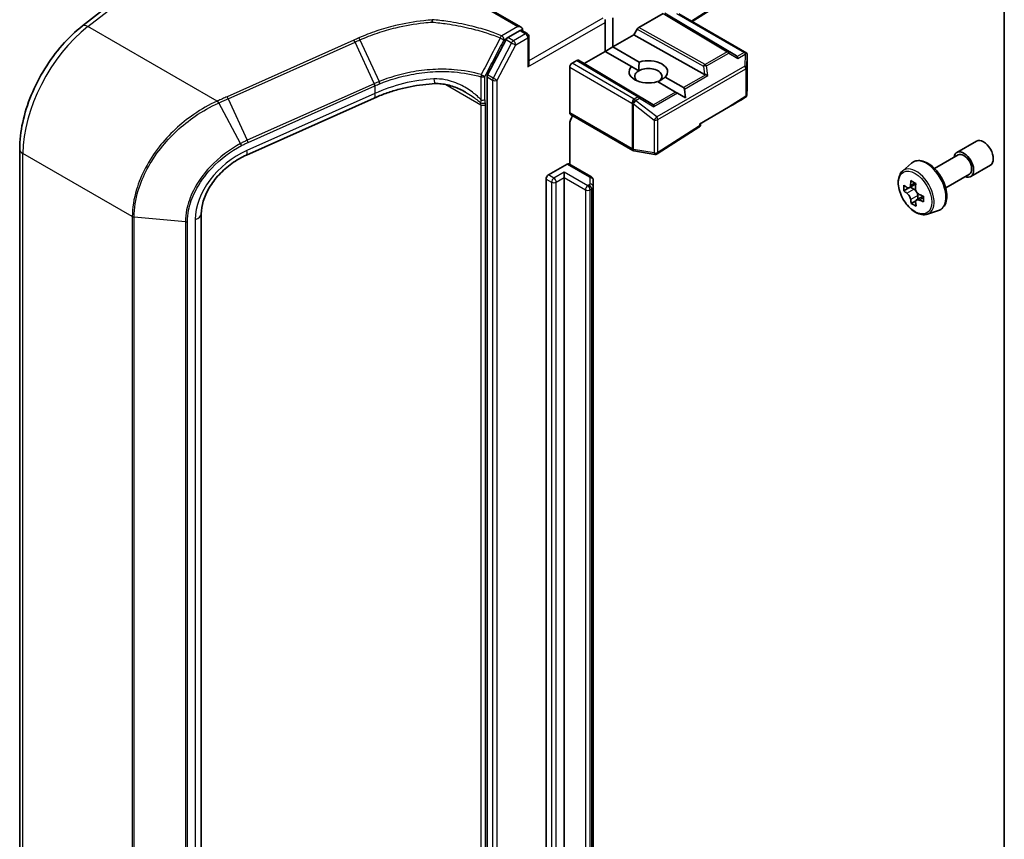
# Model space of a CAD drawing. Units: millimetres. Extents: x 7 to 8865, y 4 to 1550.
# Drawn here: x 119 to 128, y 55 to 62 of the extents above; entities that cross this region are included whole.
import ezdxf

# ---------------------------------------------------------------- set-up
doc = ezdxf.new("R2010")
doc.units = ezdxf.units.MM
doc.header["$LTSCALE"] = 0.5
doc.layers.add('Visible (ISO)', color=7, linetype='Continuous', lineweight=35)
doc.layers.add('Visible Narrow (ISO)', color=7, linetype='Continuous', lineweight=25)

msp = doc.modelspace()

# ---------------------------------------------------------------- linework, layer by layer
at = {"layer": 'Visible (ISO)'}
for p, q in [((119.8017, 61.63682), (121.10551, 62.65504)), ((125.53321, 61.96824), (125.07214, 61.67414)), ((127.76911, 48.98252), (127.76911, 61.85805)), ((123.59271, 61.62543), (123.32672, 61.779)), ((124.38656, 61.70692), (124.38656, 61.45569)), ((124.82005, 61.74522), (124.60918, 61.62347)), ((125.45403, 61.37694), (124.86249, 61.73047)), ((124.95603, 61.74118), (125.54295, 61.40232)), ((124.31856, 61.66766), (124.31856, 61.69121)), ((124.31856, 61.41643), (124.31856, 61.66766)), ((123.58426, 61.597), (123.47802, 61.53567)), ((123.59868, 61.59843), (123.64628, 61.57095)), ((123.60466, 61.60878), (123.60466, 61.59498)), ((123.6607, 61.3114), (123.6607, 61.54597)), ((124.56673, 61.55971), (124.38656, 61.45569)), ((124.59475, 61.60824), (124.56673, 61.55971)), ((125.17907, 61.21819), (124.56673, 61.55971)), ((123.46257, 61.51857), (123.30365, 61.21394)), ((124.31856, 61.41643), (124.38656, 61.45569)), ((124.38656, 61.45569), (124.61394, 61.32441)), ((124.31856, 61.41643), (124.13839, 61.31241)), ((124.54595, 61.28515), (124.31856, 61.41643)), ((125.54654, 61.10546), (125.54654, 61.3867)), ((124.0126, 60.88503), (124.0126, 61.27904)), ((124.033, 61.31437), (124.07554, 61.33893)), ((124.13839, 61.31241), (124.08997, 61.34036)), ((124.72992, 60.95888), (124.13839, 61.31241)), ((124.54595, 61.28515), (124.60892, 61.2488)), ((123.2987, 61.19571), (123.2987, 47.81952)), ((124.83908, 61.19442), (124.99621, 61.1037)), ((124.92822, 61.06445), (124.77109, 61.15517)), ((125.54649, 61.10382), (125.54277, 61.03837)), ((124.94454, 61.05503), (124.92822, 61.06445)), ((125.01434, 61.01473), (124.94454, 61.05503)), ((125.01434, 61.01473), (125.00437, 61.08957)), ((122.32376, 61.01332), (121.21911, 60.52061)), ((125.13446, 60.78836), (125.38579, 60.93347)), ((124.55769, 60.56057), (124.01858, 60.87182)), ((124.0126, 60.4409), (124.0126, 60.78571)), ((125.14291, 60.78492), (125.14291, 60.79324)), ((125.12957, 60.76061), (124.76823, 60.53012)), ((127.35886, 60.54308), (127.52884, 60.64122)), ((119.25906, 48.75602), (119.25906, 60.57324)), ((124.74782, 60.52601), (124.56722, 60.55712)), ((127.1663, 60.40415), (127.37088, 60.52226)), ((123.82903, 60.34871), (123.99221, 60.44292)), ((124.19652, 60.33471), (124.00663, 60.44435)), ((126.88919, 60.38156), (126.96604, 60.44909)), ((127.47905, 60.3349), (127.64903, 60.43304)), ((123.96501, 60.32515), (123.96501, 60.37226)), ((127.26245, 60.2376), (127.46703, 60.35572)), ((123.80863, 49.13365), (123.80863, 60.31338)), ((123.96501, 49.14543), (123.96501, 60.32515)), ((124.21658, 60.24637), (124.21658, 60.30188)), ((127.00408, 60.27036), (126.94735, 60.23761)), ((124.21658, 49.06664), (124.21658, 60.24637)), ((126.94342, 60.23604), (126.9002, 60.21109)), ((126.95759, 60.24352), (126.98842, 60.2263)), ((127.02123, 60.17067), (127.02168, 60.13873)), ((127.00352, 60.12355), (126.96497, 60.1013)), ((127.06874, 60.1659), (127.0105, 60.13227)), ((120.82866, 60.01359), (120.82866, 48.19637)), ((127.10433, 60.00892), (127.20124, 60.04171))]:
    msp.add_line(p, q, dxfattribs=at)
for centre, start, end in [((123.63185, 61.54597), 0, 60), ((125.5177, 61.10546), 356.7407, 0), ((125.51397, 61.04001), 332.125906, 356.7407), ((125.11406, 60.78492), 302.532401, 0), ((124.57212, 60.58555), 240, 260.225131), ((124.75271, 60.55444), 260.225131, 302.532401)]:
    msp.add_arc(centre, 0.02885, start, end, dxfattribs=at)
for centre, major_axis, ratio, start_param, end_param in [((123.56386, 61.60878), (0.04079, 0), 0.5773503, 0, 1.5707963), ((124.60918, 61.59992), (0.01443, 0.02498), 0.5773503, 0.7855474, 1.5710202), ((123.47802, 61.51211), (0.01442, 0.02498), 0.5773503, 0.7853982, 1.6447354), ((123.58426, 61.57345), (0.01442, 0.02498), 0.5773503, 0, 0.7853982), ((125.40604, 61.37172), (0.05524, -0.00394), 0.3026251, 0.2228992, 0.5400652), ((125.45316, 61.34397), (0.00014, 0.03251), 0.4024987, 5.0848083, 5.7283094), ((125.51974, 61.38241), (0.04079, 0), 0.5773503, 1.1617263, 1.5707963), ((125.51755, 61.38115), (0.03034, 0.0505), 0.0782185, 4.9944545, 5.2288856), ((125.5177, 61.38536), (0.00096, 0.05515), 0.5227383, 4.7110275, 4.9857543), ((123.63185, 61.29474), (-0.0204, -0.03533), 0.5773503, 1.5707963, 2.3561945), ((124.033, 61.29082), (0.01442, 0.02498), 0.5773503, 0.7853982, 2.3561945), ((124.07554, 61.31538), (-0.01443, -0.02498), 0.5773503, 3.1416673, 3.9271401), ((124.69251, 61.23979), (-0.1663, 0), 0.5773503, 5.7910746, 8.3460923), ((124.69251, 61.20053), (0.11822, 0), 0.5773503, 5.4977871, 8.6393798), ((124.69251, 61.23979), (0.1663, 0), 0.5773503, 5.7910746, 8.3460923), ((123.3191, 61.20748), (0.01442, 0.02498), 0.5773503, 1.6447354, 2.3561945), ((124.69251, 61.20053), (-0.11822, 0), 0.5773503, 5.4977871, 6.8815928), ((125.1881, 61.2459), (0.01989, -0.02765), 0.8001954, 5.2423911, 5.5595571), ((125.19537, 61.19514), (-0.02973, 0.01445), 0.4900103, 4.5342335, 5.1777346), ((124.97581, 61.06837), (0.0204, 0.03533), 0.5773503, 5.6396842, 6.2831853), ((125.36539, 60.94524), (0.39014, 0.22463), 0.0452932, 4.7386048, 5.1308463), ((125.51397, 61.03102), (0.02666, 0), 0.5773503, 5.519434, 5.986821), ((124.68193, 60.95366), (0.05524, -0.00394), 0.3026251, 0.2228992, 0.5400652), ((124.72906, 60.92591), (0.00014, 0.03251), 0.4024987, 5.0848083, 5.7283094), ((124.033, 60.89681), (-0.01442, -0.02498), 0.5773503, 5.4977871, 6.2831853), ((124.0806, 60.82496), (-0.04808, -0.08327), 0.5773503, 4.6126386, 5.4977871), ((127.58893, 60.53713), (-0.0601, 0.10409), 0.5773503, 3.1415927, 6.2831853), ((127.41896, 60.43899), (-0.0601, 0.10409), 0.5773503, 2.4980915, 6.9266864), ((127.41896, 60.43899), (-0.04808, 0.08327), 0.5773503, 3.1415927, 6.2831853), ((123.99221, 60.41936), (0.01442, 0.02498), 0.5773503, 0, 0.7853982), ((123.82903, 60.32515), (0.01442, 0.02498), 0.5773503, 0.7853982, 2.3561945), ((127.3865, 60.51678), (-0.33593, -0.60141), 0.5866657, 5.4458867, 5.5331529), ((127.47113, 60.49405), (-0.69856, -0.00976), 0.567882, 0.604496, 0.6687974), ((127.45023, 60.48118), (-0.34069, -0.60993), 0.5866657, 5.3166204, 5.3809217), ((127.4701, 60.56824), (-0.6888, -0.00963), 0.567882, 0.7337624, 0.8210286), ((127.49272, 60.45745), (0.34069, 0.60993), 0.5866657, 2.1750277, 2.2393291), ((127.47182, 60.44459), (0.69856, 0.00976), 0.567882, 3.7460887, 3.8103901), ((126.98894, 60.18871), (0.02284, -0.03955), 0.5773503, 1.8345598, 2.3724624), ((126.98894, 60.18871), (0.02284, -0.03955), 0.5773503, 0.801666, 1.3897367), ((127.47113, 60.49405), (-0.69856, -0.00976), 0.567882, 0.8859936, 0.9502949), ((127.45023, 60.48118), (-0.34069, -0.60993), 0.5866657, 5.5981179, 5.6624192), ((127.47286, 60.37039), (0.6888, 0.00963), 0.567882, 3.875355, 3.9626212), ((127.49272, 60.45745), (0.34069, 0.60993), 0.5866657, 2.4565252, 2.5208266), ((127.47182, 60.44459), (0.69856, 0.00976), 0.567882, 4.0275862, 4.0918876), ((127.55646, 60.42185), (0.33593, 0.60141), 0.5866657, 2.3042941, 2.3915602)]:
    msp.add_ellipse(centre, major_axis=major_axis, ratio=ratio, start_param=start_param, end_param=end_param, dxfattribs=at)
for points, knots in [([(119.25906, 60.57324), (119.25906, 60.64677), (119.26796, 60.72382), (119.30196, 60.88037), (119.32708, 60.95986), (119.39153, 61.11616), (119.43085, 61.19295), (119.52096, 61.33866), (119.57173, 61.40756), (119.68145, 61.5327), (119.74038, 61.58894), (119.8017, 61.63682)], [0, 0, 0, 0, 0.2792527, 0.2792527, 0.5585054, 0.5585054, 0.837758, 0.837758, 1.1170107, 1.1170107, 1.3962634, 1.3962634, 1.3962634, 1.3962634]), ([(122.8238, 61.69062), (122.82443, 61.69025), (122.82506, 61.68981), (122.82572, 61.68902), (122.8259, 61.68869), (122.82597, 61.68821), (122.82597, 61.68807), (122.82595, 61.68793)], [0, 0, 0, 0, 0.0028018727, 0.0028018727, 0.0044444003, 0.0044444003, 0.0050919828, 0.0050919828, 0.0050919828, 0.0050919828]), ([(122.82464, 61.66972), (122.82464, 61.66975), (122.82464, 61.66978), (122.82473, 61.67324), (122.82489, 61.67657), (122.82533, 61.68276), (122.82562, 61.68557), (122.82595, 61.68793)], [-0.000100524, -0.000100524, -0.000100524, -0.000100524, 0, 0, 0.010753734, 0.010753734, 0.021600504, 0.021600504, 0.021600504, 0.021600504]), ([(125.54571, 61.39977), (125.54494, 61.40094), (125.54367, 61.402), (125.54065, 61.40346), (125.53836, 61.40397), (125.53597, 61.40402)], [0.172547873, 0.172547873, 0.172547873, 0.172547873, 0.180540215, 0.180540215, 0.189940546, 0.189940546, 0.189940546, 0.189940546]), ([(122.85187, 61.13768), (122.81567, 61.13597), (122.77927, 61.13288), (122.70654, 61.12401), (122.67022, 61.11821), (122.59813, 61.10399), (122.56237, 61.09557), (122.49189, 61.0762), (122.45717, 61.06526), (122.38923, 61.04101), (122.35601, 61.02771), (122.32376, 61.01332)], [0.70537463, 0.70537463, 0.70537463, 0.70537463, 0.81520174, 0.81520174, 0.92502886, 0.92502886, 1.03485597, 1.03485597, 1.14468308, 1.14468308, 1.2545102, 1.2545102, 1.2545102, 1.2545102]), ([(123.11343, 61.06375), (123.09685, 61.07332), (123.07983, 61.08215), (123.04524, 61.09813), (123.02766, 61.10528), (122.99218, 61.11768), (122.97429, 61.12293), (122.93862, 61.13122), (122.92083, 61.13427), (122.88576, 61.1379), (122.86846, 61.13847), (122.85187, 61.13768)], [0.39563226, 0.39563226, 0.39563226, 0.39563226, 0.46463219, 0.46463219, 0.53363211, 0.53363211, 0.60263204, 0.60263204, 0.67163197, 0.67163197, 0.74063189, 0.74063189, 0.74063189, 0.74063189]), ([(121.21911, 60.52061), (121.17559, 60.5012), (121.13276, 60.47659), (121.0525, 60.41905), (121.0151, 60.38614), (120.94908, 60.31511), (120.92049, 60.27701), (120.87445, 60.19943), (120.85701, 60.15997), (120.83412, 60.08381), (120.82866, 60.04715), (120.82866, 60.01359)], [-1.3962634, -1.3962634, -1.3962634, -1.3962634, -1.1170107, -1.1170107, -0.837758, -0.837758, -0.5585054, -0.5585054, -0.2792527, -0.2792527, 0, 0, 0, 0]), ([(126.96604, 60.44909), (126.97731, 60.45899), (126.99084, 60.466), (127.02037, 60.47324), (127.03631, 60.47341), (127.07044, 60.46733), (127.08872, 60.46038), (127.1254, 60.43979), (127.14379, 60.42585), (127.17831, 60.39274), (127.19444, 60.37358), (127.22291, 60.33204), (127.23527, 60.30969), (127.25511, 60.26386), (127.26258, 60.2404), (127.27183, 60.19443), (127.27357, 60.17194), (127.2707, 60.13011), (127.2661, 60.11073), (127.25054, 60.07824), (127.23993, 60.0648), (127.21894, 60.04927), (127.21037, 60.04479), (127.20124, 60.04171)], [5.3991117, 5.3991117, 5.3991117, 5.3991117, 5.6806088, 5.6806088, 5.9665717, 5.9665717, 6.285416, 6.285416, 6.618926, 6.618926, 6.951521, 6.951521, 7.2823022, 7.2823022, 7.6132945, 7.6132945, 7.9463414, 7.9463414, 8.2789721, 8.2789721, 8.5898148, 8.5898148, 8.7705909, 8.7705909, 8.7705909, 8.7705909]), ([(126.88919, 60.38156), (126.87887, 60.37248), (126.87064, 60.36091), (126.85806, 60.33302), (126.85421, 60.3163), (126.85152, 60.2792), (126.85306, 60.25863), (126.86144, 60.21642), (126.86831, 60.19479), (126.88652, 60.15271), (126.89784, 60.13226), (126.92385, 60.09437), (126.93853, 60.07695), (126.97002, 60.04675), (126.98684, 60.03401), (127.02126, 60.01473), (127.03888, 60.00818), (127.07265, 60.0029), (127.0889, 60.00382), (127.10394, 60.00879), (127.10413, 60.00885), (127.10433, 60.00892)], [0.8840736, 0.8840736, 0.8840736, 0.8840736, 1.1625698, 1.1625698, 1.4743886, 1.4743886, 1.8080236, 1.8080236, 2.1423651, 2.1423651, 2.4744475, 2.4744475, 2.8063021, 2.8063021, 3.1401329, 3.1401329, 3.4748571, 3.4748571, 3.7915539, 3.7915539, 3.7957797, 3.7957797, 3.7957797, 3.7957797]), ([(124.19652, 60.33471), (124.19837, 60.33365), (124.2002, 60.33242), (124.20381, 60.32956), (124.20558, 60.32791), (124.20895, 60.3241), (124.21054, 60.32193), (124.21332, 60.31699), (124.2145, 60.31423), (124.21613, 60.30827), (124.21658, 60.30508), (124.21658, 60.30188)], [1.57079633, 1.57079633, 1.57079633, 1.57079633, 1.72787596, 1.72787596, 1.88495559, 1.88495559, 2.04203522, 2.04203522, 2.19911486, 2.19911486, 2.35619449, 2.35619449, 2.35619449, 2.35619449]), ([(126.9265, 60.24041), (126.9301, 60.2379), (126.93402, 60.23621), (126.94142, 60.2353), (126.9449, 60.23609), (126.95055, 60.23957), (126.9531, 60.24249), (126.95677, 60.25021), (126.95789, 60.25501), (126.95827, 60.25997)], [0, 0, 0, 0, 0.017936943, 0.017936943, 0.035873886, 0.035873886, 0.053810829, 0.053810829, 0.071747772, 0.071747772, 0.071747772, 0.071747772]), ([(126.96001, 60.13533), (126.9595, 60.13978), (126.95824, 60.14503), (126.95431, 60.15584), (126.95164, 60.1614), (126.9458, 60.1713), (126.94225, 60.1763), (126.93474, 60.18487), (126.93079, 60.18844), (126.92719, 60.19095)], [0, 0, 0, 0, 0.017936943, 0.017936943, 0.035873886, 0.035873886, 0.053810829, 0.053810829, 0.071747772, 0.071747772, 0.071747772, 0.071747772]), ([(127.00075, 60.23623), (127.00038, 60.23128), (127.00087, 60.22558), (127.00379, 60.21418), (127.00621, 60.20848), (127.01205, 60.19858), (127.01585, 60.19372), (127.02437, 60.18574), (127.02909, 60.18261), (127.03357, 60.18061)], [0, 0, 0, 0, 0.017936943, 0.017936943, 0.035873886, 0.035873886, 0.053810829, 0.053810829, 0.071747772, 0.071747772, 0.071747772, 0.071747772]), ([(127.03426, 60.13115), (127.02978, 60.13315), (127.02509, 60.1344), (127.01668, 60.13472), (127.01295, 60.13379), (127.0073, 60.13031), (127.005, 60.12754), (127.00234, 60.1204), (127.00199, 60.11604), (127.0025, 60.11159)], [0, 0, 0, 0, 0.017936943, 0.017936943, 0.035873886, 0.035873886, 0.053810829, 0.053810829, 0.071747772, 0.071747772, 0.071747772, 0.071747772])]:
    msp.add_open_spline(points, degree=3, knots=knots, dxfattribs=at)
for points in [[(124.60892, 61.2488), (124.60892, 61.28225), (124.61394, 61.32441)], [(124.83908, 61.19442), (124.80508, 61.169), (124.77611, 61.15227)]]:
    msp.add_open_spline(points, degree=2, dxfattribs=at)
at = {"layer": 'Visible Narrow (ISO)'}
for p, q in [((119.84907, 61.63154), (121.15698, 62.65295)), ((125.53809, 61.98079), (125.06438, 61.67862)), ((123.3123, 61.77758), (123.56386, 61.63233)), ((124.29817, 61.70299), (123.6607, 61.33495)), ((124.82005, 61.74522), (125.37462, 61.41377)), ((125.38929, 61.41506), (124.83447, 61.74665)), ((124.93563, 61.7432), (125.51974, 61.40596)), ((120.96608, 60.98663), (119.84907, 61.63154)), ((123.56386, 61.63233), (123.425, 61.55216)), ((123.65225, 61.28297), (124.31856, 61.66766)), ((125.18325, 61.30329), (124.60918, 61.62347)), ((123.44539, 61.51683), (123.47802, 61.53567)), ((123.52562, 61.50819), (123.47802, 61.53567)), ((123.63185, 61.56953), (123.52562, 61.50819)), ((123.54601, 61.47286), (123.65225, 61.5342)), ((123.58426, 61.597), (123.60466, 61.60878)), ((123.58426, 61.597), (123.63185, 61.56953)), ((123.65225, 61.5342), (123.65225, 61.28297)), ((124.59475, 61.60824), (125.16908, 61.28792)), ((122.14774, 61.51382), (121.051, 61.02464)), ((121.06108, 61.00782), (122.15783, 61.49701)), ((122.32326, 61.13781), (122.15783, 61.49701)), ((122.20034, 61.51601), (122.36636, 61.15607)), ((123.51017, 61.49109), (123.35124, 61.18646)), ((123.38709, 61.16823), (123.54601, 61.47286)), ((123.46257, 61.51857), (123.51017, 61.49109)), ((125.37462, 61.41377), (125.18325, 61.30329)), ((125.19549, 61.29151), (125.38686, 61.402)), ((125.38686, 61.402), (125.4654, 61.35575)), ((125.45403, 61.37694), (125.38929, 61.41506)), ((125.51974, 61.40596), (125.46017, 61.37157)), ((125.4654, 61.35575), (125.52979, 61.39292)), ((125.52979, 61.39292), (125.52621, 61.2901)), ((125.5428, 61.27775), (125.54652, 61.38479)), ((125.54652, 61.38479), (125.54652, 61.10489)), ((124.0126, 61.27904), (124.54973, 60.96893)), ((124.57013, 61.00426), (124.033, 61.31437)), ((124.07554, 61.33893), (124.60339, 61.02346)), ((124.61806, 61.02475), (124.08997, 61.34036)), ((125.52621, 61.2901), (124.76495, 60.85059)), ((125.16908, 61.28792), (125.17907, 61.21819)), ((125.20761, 61.20691), (125.19549, 61.29151)), ((125.5428, 61.03944), (125.5428, 61.27775)), ((123.2457, 61.19742), (123.2457, 60.99697)), ((123.28058, 60.99959), (123.28058, 61.20005)), ((123.2987, 61.19571), (123.34629, 61.16823)), ((123.35124, 61.18646), (123.30365, 61.21394)), ((124.77311, 60.82704), (125.53437, 61.26655)), ((125.18836, 61.21464), (124.99621, 61.1037)), ((125.00437, 61.08957), (125.20761, 61.20691)), ((125.53437, 61.26655), (125.53437, 61.02824)), ((122.32157, 61.13706), (121.22652, 60.64863)), ((121.23302, 60.62944), (122.32807, 61.11787)), ((122.32807, 61.11787), (122.32807, 61.05162)), ((122.94204, 61.13018), (123.24431, 60.95567)), ((123.34629, 61.16823), (123.34629, 47.79205)), ((123.38709, 47.79205), (123.38709, 61.16823)), ((125.54652, 61.10489), (125.5428, 61.03944)), ((122.32807, 61.05162), (121.22341, 60.55891)), ((124.60339, 61.02346), (124.57013, 61.00426)), ((124.72992, 60.95888), (124.61806, 61.02475)), ((124.92822, 61.06445), (124.73607, 60.95351)), ((124.94454, 61.05503), (124.74129, 60.93769)), ((125.53437, 61.02824), (125.38579, 60.93347)), ((121.16804, 60.62003), (120.98014, 60.97145)), ((121.06108, 61.00782), (121.22652, 60.64863)), ((123.24431, 60.95567), (123.24431, 48.04386)), ((123.2851, 48.04386), (123.2851, 60.95567)), ((124.54973, 60.96893), (124.55172, 60.96607)), ((124.55172, 60.96607), (124.55172, 60.57377)), ((124.56299, 60.56975), (124.56299, 60.96204)), ((124.56299, 60.96204), (124.74359, 60.82302)), ((124.58237, 60.99248), (124.61563, 61.01169)), ((124.58435, 60.98962), (124.58237, 60.99248)), ((124.76495, 60.85059), (124.58435, 60.98962)), ((124.61563, 61.01169), (124.74129, 60.93769)), ((124.55172, 60.57377), (124.0126, 60.88503)), ((124.74359, 60.82302), (124.74359, 60.53864)), ((124.77311, 60.54266), (124.77311, 60.82704)), ((125.13446, 60.77315), (124.77311, 60.54266)), ((125.13446, 60.78836), (125.13446, 60.77315)), ((120.23249, 59.98824), (119.28723, 60.53399)), ((119.28723, 48.71677), (119.28723, 60.53399)), ((124.74359, 60.53864), (124.56299, 60.56975)), ((123.99221, 60.44292), (124.1821, 60.33328)), ((123.87662, 60.32123), (123.82903, 60.34871)), ((123.96501, 60.37226), (123.87662, 60.32123)), ((124.16898, 60.25449), (123.96501, 60.37226)), ((123.80863, 60.31338), (123.85623, 60.2859)), ((123.85623, 60.2859), (123.85623, 49.10618)), ((123.89702, 60.2859), (123.96501, 60.32515)), ((123.89702, 49.10618), (123.89702, 60.2859)), ((123.96501, 60.32515), (124.14859, 60.21917)), ((124.1821, 60.26207), (124.16898, 60.25449)), ((124.18773, 60.32543), (124.18773, 60.26992)), ((126.95827, 60.25997), (126.99436, 60.28081)), ((124.14859, 60.21917), (124.14859, 49.03944)), ((124.18938, 60.21917), (124.2025, 60.22674)), ((124.18938, 49.03944), (124.18938, 60.21917)), ((124.2025, 60.22674), (124.2025, 49.04702)), ((126.92719, 60.19095), (126.98842, 60.2263)), ((127.02123, 60.17067), (126.96001, 60.13533)), ((127.06929, 60.15137), (127.03426, 60.13115)), ((120.23249, 59.98824), (120.23249, 48.17102)), ((120.24834, 48.16635), (120.24834, 59.98357)), ((120.69114, 59.9428), (120.24834, 59.98357)), ((120.69114, 59.9428), (120.69114, 48.12558)), ((120.70872, 48.12718), (120.70872, 59.9444)), ((120.77598, 59.96408), (120.77598, 48.14686))]:
    msp.add_line(p, q, dxfattribs=at)
for centre, major_axis, ratio, start_param, end_param in [((119.96714, 60.92654), (0.48077, 0.83272), 0.5773503, 0.9599311, 2.3561945), ((119.86088, 61.56104), (-0.05918, 0.07578), 0.4683232, 5.4245069, 6.2831853), ((123.425, 61.5286), (-0.01073, -0.02677), 0.465707, 3.8523635, 4.7236009), ((123.425, 61.5286), (-0.02561, 0.01328), 0.0635764, 1.0901086, 2.5246788), ((123.425, 61.5286), (0.01442, -0.02498), 0.5773503, 0.7853982, 2.3561945), ((123.63185, 61.54597), (0.01442, 0.02498), 0.5773503, 0, 0.7853982), ((123.63185, 61.54597), (0.01442, -0.02498), 0.5773503, 0.7853982, 2.3561945), ((123.63185, 61.54597), (0.02885, 0), 0.5773503, 5.4977871, 6.2831853), ((122.15128, 61.49267), (0.01175, -0.02634), 0.2686349, 1.6156859, 2.3740653), ((123.52562, 61.48464), (-0.01442, -0.02498), 0.5773503, 3.9269908, 4.786328), ((123.52562, 61.48464), (0.02557, -0.01334), 0.060316, 4.0956189, 5.6664153), ((123.52562, 61.48464), (-0.01442, 0.02498), 0.5773503, 3.9269908, 5.4977871), ((125.37462, 61.39022), (0.0148, 0.02476), 0.5872385, 0.0087144, 0.7941872), ((125.37462, 61.39022), (0.01442, -0.02498), 0.5773503, 1.7126934, 2.3561945), ((125.37462, 61.39022), (0.01464, 0.02486), 0.1923491, 5.3153305, 6.2759975), ((125.18325, 61.27974), (-0.01405, -0.02519), 0.5672897, 3.9185003, 4.7039731), ((125.18325, 61.27974), (0.02855, 0.00409), 0.3915833, 1.0725883, 2.0332554), ((125.18325, 61.27974), (-0.01442, 0.02498), 0.5773503, 4.854286, 5.4977871), ((125.51397, 61.27833), (0.02883, -0.001), 0.4634701, 0.0319243, 1.1485623), ((125.51397, 61.27833), (0.01442, -0.02498), 0.5773503, 0.7853982, 1.7126934), ((125.51397, 61.27833), (0.02885, 0), 0.5773503, 5.4977871, 6.248538), ((123.26019, 61.21182), (-0.00807, -0.0277), 0.4365478, 4.6800127, 5.3808528), ((123.26019, 61.21182), (-0.02885, 0), 0.5773503, 1.0446073, 2.3561945), ((123.26019, 61.21182), (0.02557, -0.01335), 0.059911, 4.2632648, 5.6664326), ((122.76932, 59.76156), (-0.33507, 1.41367), 0.6592666, 0.1220607, 0.1239792), ((122.31503, 61.13272), (-0.01175, 0.02634), 0.2686349, 3.9988993, 4.7572786), ((122.31672, 61.13348), (0.01168, -0.02638), 0.2685149, 0.8583884, 1.6164525), ((122.76277, 60.50908), (-0.95215, -0.19904), 0.6735652, 4.4924802, 5.0416158), ((122.76277, 59.75722), (-0.32032, 1.39916), 0.6479727, 0.127572, 0.1294905), ((122.84732, 61.23373), (0.00455, -0.09605), 0.1304203, 5.3202087, 6.2831853), ((123.36669, 61.18), (-0.01442, -0.02498), 0.5773503, 4.786328, 5.4977871), ((123.36669, 61.18), (0.02885, 0), 0.5773503, 3.9269908, 5.4977871), ((123.36669, 61.18), (-0.02557, 0.01334), 0.060316, 0.9540263, 2.5248226), ((125.5177, 61.10546), (0.0288, -0.00164), 0.7933006, 0, 0.0464726), ((125.5177, 61.10546), (0.02885, 0), 0.5773503, 6.248538, 6.2831853), ((121.05454, 61.00349), (0.01175, -0.02634), 0.2686349, 1.6156859, 2.3740653), ((122.2846, 61.10114), (0.03917, -0.08781), 0.2686349, 0, 0.8573066), ((124.60339, 60.99991), (0.0148, 0.02476), 0.5872385, 0.0087144, 0.7941872), ((124.60339, 60.99991), (0.01442, -0.02498), 0.5773503, 1.7126934, 2.3561945), ((124.60339, 60.99991), (0.01464, 0.02486), 0.1923491, 5.3153305, 6.2759975), ((125.51397, 61.04001), (0.01551, -0.02432), 0.5463429, 0.3683122, 0.7605538), ((125.51397, 61.04001), (0.02885, 0), 0.5773503, 5.4977871, 6.248538), ((125.51397, 61.04001), (0.0288, -0.00164), 0.7933006, 0, 0.0464726), ((120.96962, 60.96548), (-0.01175, 0.02634), 0.2686089, 4.7517187, 5.5156652), ((120.97347, 60.96721), (0.01183, -0.02631), 0.2714462, 1.6099896, 2.3732745), ((123.26276, 60.98759), (0.02825, 0.00583), 0.6849423, 3.7976336, 5.3684299), ((123.17631, 60.91642), (-0.04808, -0.08327), 0.5773503, 2.3561945, 2.5660179), ((123.2647, 60.96745), (-0.02885, 0), 0.5773503, 0.7853982, 2.3561945), ((123.26019, 61.01137), (-0.02885, 0), 0.5773503, 1.0446073, 2.3561945), ((123.19671, 60.90464), (0.0625, 0.10825), 0.5773503, 5.4977871, 5.7076105), ((124.57013, 60.98071), (-0.01442, -0.02498), 0.5773503, 3.9269908, 5.4977871), ((124.57013, 60.98071), (-0.02371, -0.01643), 0.1154701, 4.0921395, 5.6629358), ((124.57212, 60.97784), (0.02371, 0.01643), 0.1154701, 0.9505468, 2.5213432), ((124.57212, 60.97784), (0.02885, 0), 0.5773503, 3.9269908, 4.3906384), ((124.57212, 60.97784), (0.0176, 0.02286), 0.1072113, 4.034801, 5.3339402), ((124.57013, 60.98071), (-0.01442, 0.02498), 0.5773503, 4.854286, 5.4977871), ((124.75271, 60.83882), (-0.0176, -0.02286), 0.1072113, 0.8932084, 2.1923476), ((124.75271, 60.83882), (-0.01442, 0.02498), 0.5773503, 3.9269908, 4.854286), ((124.75271, 60.83882), (0.02885, 0), 0.5773503, 4.3906384, 5.4977871), ((125.11406, 60.78492), (0.01551, -0.02432), 0.5463429, 0, 0.7605538), ((125.11406, 60.78492), (0.02885, 0), 0.5773503, 5.4977871, 6.2831853), ((121.16284, 60.61657), (-0.01342, 0.02554), 0.2154985, 3.9833487, 4.7347884), ((121.21998, 60.6443), (-0.01175, 0.02634), 0.2686349, 3.9988993, 4.7572786), ((119.35522, 60.57324), (-0.09615, 0), 0.5773503, 0, 0.7853982), ((121.31743, 60.12252), (-0.4755, -0.36446), 0.7105998, 4.388197, 5.7844604), ((121.17994, 60.60843), (0.03917, -0.08781), 0.2686349, 0, 0.8573066), ((124.57212, 60.58555), (-0.01442, -0.02498), 0.5773503, 5.4977871, 6.2831853), ((124.57212, 60.58555), (-0.02885, 0), 0.5773503, 0.7853982, 1.2490458), ((124.57212, 60.58555), (-0.0049, -0.02843), 0.2716559, 5.347739, 6.2831853), ((124.75271, 60.55444), (-0.02885, 0), 0.5773503, 1.2490458, 2.3561945), ((124.75271, 60.55444), (-0.0049, -0.02843), 0.2716559, 5.347739, 6.2831853), ((124.75271, 60.55444), (0.01551, -0.02432), 0.5463429, 0, 0.7605538), ((127.09722, 60.25324), (-0.11838, 0.20505), 0.5773503, 3.0266494, 6.3981286), ((124.1821, 60.30973), (0.01442, 0.02498), 0.5773503, 0, 0.7853982), ((127.00918, 60.20241), (0.10829, -0.18756), 0.5773503, 6.168242, 9.5397212), ((123.87662, 60.29768), (0.01442, 0.02498), 0.5773503, 0.7853982, 2.3561945), ((123.87662, 60.29768), (0.02885, 0), 0.5773503, 3.9269908, 5.4977871), ((123.87662, 60.29768), (0.01442, -0.02498), 0.5773503, 0.7853982, 2.3561945), ((124.16898, 60.23094), (0.01442, 0.02498), 0.5773503, 0.7853982, 2.3561945), ((124.16898, 60.23094), (0.01442, -0.02498), 0.5773503, 0.7853982, 2.3561945), ((124.1685, 60.32543), (0.01923, 0), 0.5773503, 0, 0.7853982), ((124.1685, 60.26992), (0.01923, 0), 0.5773503, 5.4977871, 6.2831853), ((124.1821, 60.23851), (-0.01442, 0.02498), 0.5773503, 3.9269908, 5.4977871), ((124.18773, 60.30188), (0.02885, 0), 0.8164966, 0, 1.5707963), ((124.18773, 60.24637), (0.02885, 0), 0.8164966, 0, 1.5707963), ((124.16898, 60.23094), (0.02885, 0), 0.5773503, 3.9269908, 5.4977871), ((124.1685, 60.24637), (0.04808, 0), 0.5773503, 5.4977871, 6.2831853), ((120.73251, 60.01359), (0.09615, 0), 0.5773503, 5.181501, 6.2831853), ((120.25288, 60.00002), (0.02885, 0), 0.5773503, 3.9269908, 4.5542459), ((120.69568, 59.95925), (-0.02885, 0), 0.5773503, 1.4126533, 2.0399084)]:
    msp.add_ellipse(centre, major_axis=major_axis, ratio=ratio, start_param=start_param, end_param=end_param, dxfattribs=at)
msp.add_ellipse((126.99835, 60.19615), major_axis=(-0.10159, 0.17596), ratio=0.5773503, dxfattribs=at)
for points, knots in [([(122.82595, 61.68793), (122.80092, 61.68631), (122.77587, 61.68418), (122.66858, 61.67289), (122.58651, 61.65876), (122.50617, 61.63947), (122.4513, 61.6263), (122.39724, 61.61072), (122.29164, 61.57504), (122.24012, 61.55495), (122.19031, 61.53278)], [0.71564071, 0.71564071, 0.71564071, 0.71564071, 0.79438254, 0.79438254, 1.0529583, 1.0529583, 1.0529583, 1.22952893, 1.22952893, 1.40609615, 1.40609615, 1.40609615, 1.40609615]), ([(122.20034, 61.51601), (122.24935, 61.53793), (122.30005, 61.55782), (122.40396, 61.59313), (122.45718, 61.60856), (122.51119, 61.62162), (122.59029, 61.64075), (122.6711, 61.65479), (122.77627, 61.66601), (122.80047, 61.66811), (122.82464, 61.66972)], [-1.40609957, -1.40609957, -1.40609957, -1.40609957, -1.22952893, -1.22952893, -1.0529583, -1.0529583, -1.0529583, -0.79438254, -0.79438254, -0.71718418, -0.71718418, -0.71718418, -0.71718418]), ([(123.425, 61.55216), (123.38583, 61.56786), (123.3453, 61.58243), (123.25386, 61.61176), (123.20245, 61.62601), (123.14977, 61.63844), (123.08758, 61.65312), (123.0236, 61.66528), (122.91405, 61.68131), (122.86909, 61.68658), (122.8238, 61.69062)], [0.02880374, 0.02880374, 0.02880374, 0.02880374, 0.17758333, 0.17758333, 0.35516666, 0.35516666, 0.35516666, 0.56478978, 0.56478978, 0.70776888, 0.70776888, 0.70776888, 0.70776888]), ([(122.82464, 61.66972), (122.86784, 61.66575), (122.91072, 61.66063), (123.01724, 61.64495), (123.08023, 61.63292), (123.14145, 61.61842), (123.19332, 61.60613), (123.24393, 61.59207), (123.33395, 61.56314), (123.37385, 61.54878), (123.41241, 61.5333)], [-0.70331914, -0.70331914, -0.70331914, -0.70331914, -0.56478978, -0.56478978, -0.35516666, -0.35516666, -0.35516666, -0.17758333, -0.17758333, -0.02880374, -0.02880374, -0.02880374, -0.02880374]), ([(122.19031, 61.53278), (122.18321, 61.52962), (122.17612, 61.52646), (122.16193, 61.52014), (122.15483, 61.51698), (122.14774, 61.51382)], [0.000003418, 0.000003418, 0.000003418, 0.000003418, 0.025151695, 0.025151695, 0.05030339, 0.05030339, 0.05030339, 0.05030339]), ([(122.20034, 61.51601), (122.19958, 61.51766), (122.19879, 61.51928), (122.19714, 61.52242), (122.19629, 61.52393), (122.19458, 61.5268), (122.19371, 61.52814), (122.19199, 61.53063), (122.19114, 61.53177), (122.19031, 61.53278)], [0, 0, 0, 0, 0.25, 0.25, 0.5, 0.5, 0.75, 0.75, 1, 1, 1, 1]), ([(123.41241, 61.5333), (123.38511, 61.48044), (123.35779, 61.42758), (123.30311, 61.32189), (123.27575, 61.26906), (123.24836, 61.21624)], [-0.37208581, -0.37208581, -0.37208581, -0.37208581, -0.18604291, -0.18604291, 0, 0, 0, 0]), ([(122.15783, 61.49701), (122.16491, 61.50017), (122.172, 61.50333), (122.18617, 61.50967), (122.19326, 61.51284), (122.20034, 61.51601)], [-0.05030339, -0.05030339, -0.05030339, -0.05030339, -0.025151695, -0.025151695, 0, 0, 0, 0]), ([(123.28058, 61.20005), (123.30813, 61.25281), (123.33563, 61.30559), (123.39056, 61.41119), (123.41799, 61.464), (123.44539, 61.51683)], [0, 0, 0, 0, 0.18604291, 0.18604291, 0.37208581, 0.37208581, 0.37208581, 0.37208581]), ([(123.24836, 61.21624), (123.17458, 61.23766), (123.09521, 61.25176), (122.95268, 61.26284), (122.8908, 61.26337), (122.82861, 61.25978), (122.76509, 61.25612), (122.70123, 61.24815), (122.54436, 61.21813), (122.45248, 61.19103), (122.36636, 61.15607)], [-0.97949595, -0.97949595, -0.97949595, -0.97949595, -0.70791356, -0.70791356, -0.50821598, -0.50821598, -0.50821598, -0.30422299, -0.30422299, 0, 0, 0, 0]), ([(122.37243, 61.13686), (122.45781, 61.17164), (122.54885, 61.19861), (122.70422, 61.22855), (122.76745, 61.2365), (122.83033, 61.2402), (122.89189, 61.24381), (122.95313, 61.24334), (123.09417, 61.23249), (123.1727, 61.21859), (123.2457, 61.19742)], [0.0000044, 0.0000044, 0.0000044, 0.0000044, 0.30422299, 0.30422299, 0.50821598, 0.50821598, 0.50821598, 0.70791356, 0.70791356, 0.97949595, 0.97949595, 0.97949595, 0.97949595]), ([(122.36636, 61.15607), (122.3591, 61.15313), (122.35187, 61.15013), (122.3375, 61.14404), (122.33036, 61.14095), (122.32326, 61.13781)], [-0.05133566, -0.05133566, -0.05133566, -0.05133566, -0.025658608, -0.025658608, 0, 0, 0, 0]), ([(122.32971, 61.11861), (122.33675, 61.12175), (122.34382, 61.12484), (122.35806, 61.13093), (122.36523, 61.13392), (122.37243, 61.13686)], [0, 0, 0, 0, 0.025658608, 0.025658608, 0.051331263, 0.051331263, 0.051331263, 0.051331263]), ([(122.37243, 61.13686), (122.37217, 61.13824), (122.37183, 61.13972), (122.37103, 61.1428), (122.37057, 61.1444), (122.36953, 61.14768), (122.36896, 61.14936), (122.36772, 61.15272), (122.36706, 61.15441), (122.36636, 61.15607)], [0, 0, 0, 0, 0.25, 0.25, 0.5, 0.5, 0.75, 0.75, 1, 1, 1, 1]), ([(123.2457, 60.99697), (123.23923, 61.00469), (123.23236, 61.01197), (123.21255, 61.0315), (123.19913, 61.04306), (123.15234, 61.07989), (123.11695, 61.10214), (123.03473, 61.14378), (122.98675, 61.16139), (122.90518, 61.17735), (122.87225, 61.18024), (122.83964, 61.17839)], [0.22081374, 0.22081374, 0.22081374, 0.22081374, 0.25404, 0.25404, 0.31341956, 0.31341956, 0.45428188, 0.45428188, 0.62761414, 0.62761414, 0.74063189, 0.74063189, 0.74063189, 0.74063189]), ([(121.051, 61.02464), (121.03749, 61.01862), (121.024, 61.01259), (120.99697, 61.0005), (120.98344, 60.99443), (120.96993, 60.98836)], [0, 0, 0, 0, 0.047892745, 0.047892745, 0.095932273, 0.095932273, 0.095932273, 0.095932273]), ([(123.11347, 61.06375), (123.13286, 61.05256), (123.15188, 61.04075), (123.18362, 61.01944), (123.19661, 61.01022), (123.22129, 60.99114), (123.2333, 60.98113), (123.24281, 60.97116)], [-0.39563226, -0.39563226, -0.39563226, -0.39563226, -0.31341956, -0.31341956, -0.25404, -0.25404, -0.19522556, -0.19522556, -0.19522556, -0.19522556]), ([(120.96608, 60.98663), (120.89682, 60.95522), (120.82898, 60.91686), (120.65126, 60.7947), (120.54798, 60.69817), (120.37422, 60.47572), (120.30643, 60.3484), (120.24468, 60.14234), (120.23249, 60.06337), (120.23249, 59.98824)], [0, 0, 0, 0, 0.2400173, 0.2400173, 0.659686, 0.659686, 1.1052336, 1.1052336, 1.3837008, 1.3837008, 1.3837008, 1.3837008]), ([(120.24834, 59.98357), (120.24834, 60.05787), (120.26043, 60.13592), (120.32167, 60.33951), (120.38889, 60.46522), (120.56123, 60.68481), (120.66367, 60.78009), (120.84008, 60.90072), (120.90743, 60.93862), (120.97623, 60.96967)], [-1.3837008, -1.3837008, -1.3837008, -1.3837008, -1.1052336, -1.1052336, -0.659686, -0.659686, -0.2400173, -0.2400173, 0, 0, 0, 0]), ([(120.96993, 60.98836), (120.96928, 60.98807), (120.96864, 60.98778), (120.96736, 60.98721), (120.96672, 60.98692), (120.96608, 60.98663)], [0.0000000004, 0.0000000004, 0.0000000004, 0.0000000004, 0.0022772741, 0.0022772741, 0.0045545479, 0.0045545479, 0.0045545479, 0.0045545479]), ([(120.97623, 60.96967), (120.97688, 60.96997), (120.97753, 60.97026), (120.97884, 60.97085), (120.97949, 60.97115), (120.98014, 60.97145)], [-0.0045545479, -0.0045545479, -0.0045545479, -0.0045545479, -0.0022772741, -0.0022772741, -0.0000000004, -0.0000000004, -0.0000000004, -0.0000000004]), ([(120.98014, 60.97145), (120.99362, 60.97756), (121.00712, 60.98364), (121.0341, 60.99577), (121.04759, 61.0018), (121.06108, 61.00782)], [-0.095932273, -0.095932273, -0.095932273, -0.095932273, -0.047892745, -0.047892745, 0, 0, 0, 0]), ([(123.2457, 60.99697), (123.24471, 60.99199), (123.24404, 60.98734), (123.24315, 60.97871), (123.24294, 60.97473), (123.24281, 60.97116)], [-0.032472627, -0.032472627, -0.032472627, -0.032472627, -0.016236314, -0.016236314, 0, 0, 0, 0]), ([(123.28316, 60.97581), (123.2824, 60.97952), (123.28174, 60.98333), (123.28084, 60.99124), (123.28058, 60.99534), (123.28058, 60.99959)], [0, 0, 0, 0, 0.016236314, 0.016236314, 0.032472627, 0.032472627, 0.032472627, 0.032472627]), ([(121.16804, 60.62003), (121.07183, 60.56873), (120.98099, 60.49965), (120.84695, 60.35615), (120.79764, 60.28683), (120.73334, 60.15925), (120.71308, 60.10219), (120.69472, 60.01105), (120.69114, 59.9764), (120.69114, 59.9428)], [-0.92411908, -0.92411908, -0.92411908, -0.92411908, -0.58462454, -0.58462454, -0.32479141, -0.32479141, -0.12491977, -0.12491977, 0, 0, 0, 0]), ([(120.70872, 59.9444), (120.70872, 59.97709), (120.71223, 60.01081), (120.73025, 60.09947), (120.75013, 60.15497), (120.81319, 60.27898), (120.86153, 60.3463), (120.99287, 60.48546), (121.08182, 60.5523), (121.17588, 60.60171)], [0, 0, 0, 0, 0.12491977, 0.12491977, 0.32479141, 0.32479141, 0.58462454, 0.58462454, 0.92411908, 0.92411908, 0.92411908, 0.92411908]), ([(121.22652, 60.64863), (121.21667, 60.64424), (121.20686, 60.63965), (121.18736, 60.63012), (121.17767, 60.62517), (121.16804, 60.62003)], [-0.068096055, -0.068096055, -0.068096055, -0.068096055, -0.034014543, -0.034014543, 0, 0, 0, 0]), ([(121.17588, 60.60171), (121.18531, 60.60666), (121.19478, 60.61145), (121.21383, 60.6207), (121.22341, 60.62515), (121.23302, 60.62944)], [0, 0, 0, 0, 0.034014543, 0.034014543, 0.068096055, 0.068096055, 0.068096055, 0.068096055])]:
    msp.add_open_spline(points, degree=3, knots=knots, dxfattribs=at)

doc.saveas('drawing.dxf')
